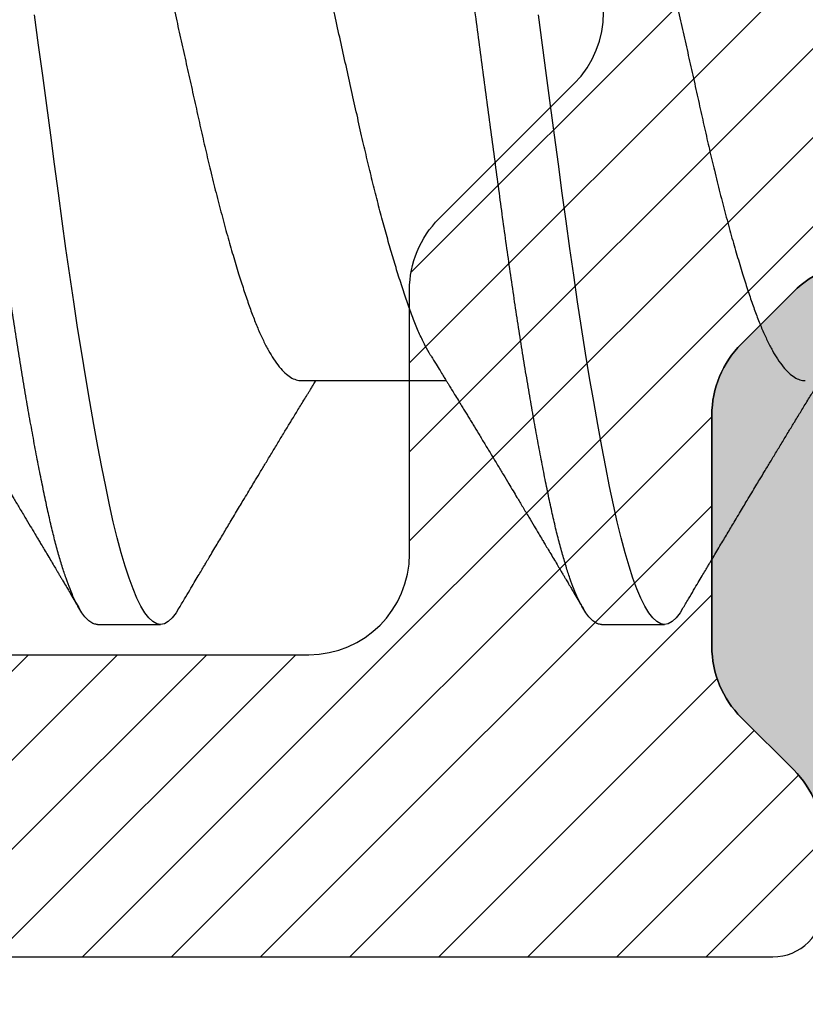
# Model space of a CAD drawing. Units: inches. Extents: x 0 to 342, y 0 to 43.
# Drawn here: x 4 to 4, y 35 to 35 of the extents above; entities that cross this region are included whole.
import ezdxf

# ---------------------------------------------------------------- set-up
doc = ezdxf.new("R2010")
doc.units = ezdxf.units.IN
doc.header["$LTSCALE"] = 0.25
doc.header["$MEASUREMENT"] = 0
for name, color, linetype in [('Arcadia-Dim', 4, 'Continuous'), ('Arcadia-Profile', 6, 'Continuous'), ('Arcadia-Shade', 8, 'Continuous')]:
    doc.layers.add(name, color=color, linetype=linetype)
doc.styles.get("Standard").update_dxf_attribs({"font": 'ARIALN.TTF'})
doc.dimstyles.new('Arcadia-2', dxfattribs={"dimscale": 2, "dimtxt": 0.0938, "dimasz": 0.0938, "dimexe": 0.0546, "dimexo": 0.0469, "dimgap": 0.0469, "dimtad": 0, "dimtih": 1, "dimdec": 4, "dimzin": 3, "dimdsep": 46, "dimlunit": 4, "dimtxsty": 'Standard', "dimblk": 'ARCHTICK', "dimcen": 0.0469, "dimdle": 0.0546, "dimclrd": 256, "dimclre": 256, "dimclrt": 256, "dimadec": 0, "dimazin": 0, "dimtfac": 0.75, "dimtdec": 4, "dimtix": 1, "dimtmove": 2, "dimatfit": 3, "dimfxl": 1, "dimtolj": 1, "dimtzin": 3, "dimlwd": -3, "dimlwe": -3, "dimarcsym": 0})

# ---------------------------------------------------------------- blocks, each defined once
blk = doc.blocks.new('_ArchTick')
at = {"color": 0, "linetype": 'ByBlock', "lineweight": -3, "const_width": 0.15}
blk.add_lwpolyline([(-0.5, -0.5), (0.5, 0.5)], dxfattribs=at)
blk = doc.blocks.new('*D66')
at = {"layer": 'Arcadia-Dim', "lineweight": -3}
for p, q in [((1.62500000000009, 36.11502558938912), (1.62500000000009, 34.50314633109354)), ((2.541200008241619, 36.00582558938912), (1.51580000000009, 36.00582558938912)), ((1.625000000000091, 32.44342559940097), (1.625000000000091, 33.94610485769655))]:
    blk.add_line(p, q, dxfattribs=at)
blk.add_solid([(1.593733333333424, 32.44342559940097), (1.656266666666758, 32.44342559940097), (1.625000000000091, 32.25582559940097)], dxfattribs=at)
at = {"layer": 'Defpoints', "color": 0, "lineweight": -3}
for p in [(2.635000008241619, 36.00582558938912), (1.625000000000091, 32.25582559940097), (4.500000000000008, 32.25582559940097)]:
    blk.add_point(p, dxfattribs=at)
at = {"layer": 'Arcadia-Dim', "lineweight": -3, "xscale": 0.1876, "yscale": 0.1876, "zscale": 0.1876, "rotation": 90}
blk.add_blockref('_ArchTick', (1.62500000000009, 36.00582558938912), dxfattribs=at)
at = {"layer": 'Arcadia-Dim', "lineweight": -3, "insert": (1.6250000000001, 34.22462559439504), "char_height": 0.1876, "attachment_point": 5, "rotation": 90}
blk.add_mtext('\\A1;F.D.', dxfattribs=at)
blk = doc.blocks.new('*U42')
at = {"layer": 'Arcadia-Shade', "lineweight": -3}
h = blk.add_hatch(dxfattribs=at)
h.set_pattern_fill('ANSI31', color=256, scale=0.1, style=0)
h.set_pattern_definition([(45, (0, 0), (-0.0088388347648318, 0.0088388347648318), [])])
edge = h.paths.add_edge_path(flags=16)
edge.add_line((0.1096891109005078, 0.1274999999999622), (0.3459463078578047, 0.1274999999999764))
edge.add_arc((0.3459463078577982, 0.1174999999999791), 0.0099999999999973, -4.4508396968012676e-11, 89.99999999996311, ccw=False)
edge.add_line((0.3559463078577956, 0.1174999999999713), (0.3559463078577956, 0.0905240624280239))
edge.add_arc((0.4009463078577566, 0.0905240624280334), 0.0449999999999609, 180.000000000012, 224.9999993842957)
edge.add_line((0.3691265023624517, 0.0587042576166042), (0.4136886235495077, 0.0141421354717224))
edge.add_arc((0.3995464877737929, -2.13e-14), 0.0199999999999976, -44.99999938424219, 44.9999993842423, ccw=False)
edge.add_line((0.4136886235495077, -0.014142135471765), (0.3691265023624233, -0.058704257616661))
edge.add_arc((0.4009463078577185, -0.0905240624280461), 0.044999999999923, 135.0000006157355, 180.0000000000261)
edge.add_line((0.3559463078577956, -0.0905240624280666), (0.3559463078577956, -0.1175000000000139))
edge.add_arc((0.3459463078578049, -0.1175000000000141), 0.0099999999999907, -90.0000000000012, 1.1937117960769683e-12, ccw=False)
edge.add_line((0.3459463078578047, -0.1275000000000048), (0.1096891109001099, -0.1275000000000048))
edge.add_arc((0.109689110900109, -0.1175000000000082), 0.0099999999999966, 119.99999999997519, 270.0000000000052, ccw=False)
edge.add_line((0.1046891109001144, -0.1088397459621646), (0.1732050807896321, -0.0692820323026737))
edge.add_arc((0.1332050807896594, 1.006e-13), 0.080000000000003, 299.9999999999762, 420.0000000000002)
edge.add_line((0.1732050807896605, 0.0692820323028585), (0.1046891109005123, 0.108839745962122))
edge.add_arc((0.1096891109005069, 0.1174999999999656), 0.0099999999999966, 89.99999999999483, 240.00000000002478, ccw=False)
edge = h.paths.add_edge_path()
edge.add_arc((0.0100000000327541, 0.105773502692032), 0.0100000000000514, 180.0000000000453, 239.9999999997999)
edge.add_line((0.0050000000326982, 0.0971132486541606), (0.1432050807896594, 0.0173205080757768))
edge.add_arc((0.1332050807896721, 9.24e-14), 0.0199999999999899, -60.000000000025295, 60.000000000025295, ccw=False)
edge.add_line((0.1432050807896594, -0.0173205080755921), (0.0050000000327266, -0.0971132486539475))
edge.add_arc((0.010000000032685, -0.1057735026917954), 0.0099999999999823, 119.9999999997834, 180.0000000000079)
edge.add_line((3.27027e-11, -0.1057735026917967), (3.27311e-11, -0.1674999999999969))
edge.add_arc((0.0200000000327494, -0.1674999999999888), 0.0200000000000183, 180.000000000023, 269.9999999999769)
edge.add_line((0.0200000000327414, -0.1875000000000071), (0.7415000000327332, -0.1875000000000213))
edge.add_arc((0.7415000000327268, -0.177500000000024), 0.0099999999999973, 270.0000000000369, 360.0000000000449)
edge.add_line((0.7515000000327241, -0.1775000000000162), (0.7515000000327241, -0.1645342712474544))
edge.add_arc((0.7315000000327798, -0.1645342712474317), 0.0199999999999443, 359.9999999999349, 405.0000000000012)
edge.add_line((0.7456421356564711, -0.1503921356237399), (0.7352607774969222, -0.1400107774642194))
edge.add_arc((0.7494029131206336, -0.1258686418404791), 0.0199999999999928, 179.9999999999924, 225.0000000000587, ccw=False)
edge.add_line((0.7294029131206408, -0.1258686418404764), (0.7294029131206408, -0.0799371843353853))
edge.add_arc((0.7494029131206178, -0.0799371843353904), 0.0199999999999771, 134.9999999999225, 179.9999999999856, ccw=False)
edge.add_line((0.7352607774969222, -0.0657950487116565), (0.7456421356564427, -0.0554136905521219))
edge.add_arc((0.7597842712802044, -0.0695558261759332), 0.0200000000000785, 90.00000000001268, 134.9999999998995, ccw=False)
edge.add_line((0.7597842712801999, -0.0495558261758546), (0.7765287753934623, -0.0495558261758546))
edge.add_arc((0.7765287753934561, -0.0695558261758332), 0.0199999999999786, 55.44221465465341, 89.99999999998249, ccw=False)
edge.add_line((0.7878735177271388, -0.0530847357024769), (0.8167039457411426, -0.072942180946761))
edge.add_arc((0.8393934304085162, -0.040000000000022), 0.0399999999999834, 235.442214654665, 270.0000000000114)
edge.add_line((0.8393934304085242, -0.0800000000000054), (0.8780568078745041, -0.0800000000000054))
edge.add_arc((0.8780568078744941, -0.0399999999999664), 0.040000000000039, 270.0000000000143, 284.9999999999774)
edge.add_line((0.8884095696785898, -0.0786370330515709), (0.9682752171310262, -0.0572370973137098))
edge.add_arc((0.9536765761394027, -2.13e-14), 0.0590694982854853, 284.3085418193908, 435.6914581806092)
edge.add_line((0.9682752171310262, 0.0572370973136671), (0.8858662387283011, 0.0793185165257526))
edge.add_arc((0.8806898578262856, 0.0599999999999868), 0.019999999999976, 75.00000000008494, 90.00000000015967)
edge.add_line((0.8806898578262298, 0.0799999999999628), (0.8331722057692623, 0.0799999999999628))
edge.add_arc((0.8331722057692674, 0.0599999999999872), 0.0199999999999756, 90.00000000001495, 124.5577853453494)
edge.add_line((0.8218274634355857, 0.0764710904733406), (0.7878735177271388, 0.0530847357024342))
edge.add_arc((0.7765287753934564, 0.0695558261757896), 0.0199999999999776, 270.0000000000168, 304.5577853453477, ccw=False)
edge.add_line((0.7765287753934623, 0.049555826175812), (0.7597842712801715, 0.049555826175812))
edge.add_arc((0.7597842712802044, 0.0695558261758219), 0.0200000000000099, 225.0000000000191, 269.99999999990587, ccw=False)
edge.add_line((0.7456421356564711, 0.0554136905520792), (0.7352607774969222, 0.0657950487115997))
edge.add_arc((0.7494029131206299, 0.0799371843353386), 0.0199999999999892, 179.9999999999882, 225.0000000000631, ccw=False)
edge.add_line((0.7294029131206408, 0.0799371843353427), (0.7294029131206408, 0.1258686418404338))
edge.add_arc((0.7494029131206217, 0.1258686418404271), 0.0199999999999809, 134.9999999999271, 179.999999999981, ccw=False)
edge.add_line((0.7352607774969222, 0.1400107774641626), (0.7456421356564427, 0.1503921356236972))
edge.add_arc((0.731500000032743, 0.1645342712474327), 0.0199999999999811, 314.9999999999275, 359.9999999999808)
edge.add_line((0.7515000000327241, 0.164534271247426), (0.7515000000327241, 0.1774999999999736))
edge.add_arc((0.7415000000327339, 0.1774999999999743), 0.0099999999999902, 359.9999999999959, 450.0000000000038)
edge.add_line((0.7415000000327332, 0.1874999999999645), (0.020000000032713, 0.1874999999999645))
edge.add_arc((0.0200000000327151, 0.1674999999999521), 0.0200000000000124, 90.00000000000622, 179.9999999999531)
edge.add_line((3.27027e-11, 0.1674999999999684), (3.27027e-11, 0.1057735026920241))
edge = h.paths.add_edge_path(flags=16)
edge.add_arc((0.6894029131206226, -0.0550843705930229), 0.0199999999999842, 134.9999999999309, 179.9999999999771, ccw=False)
edge.add_line((0.67526077749692, -0.0409422349692861), (0.7020608768424275, -0.0141421356237501))
edge.add_arc((0.6879187412187066, -7.1e-15), 0.0200000000000015, 314.9999999999555, 404.9999999999293)
edge.add_line((0.7020608768424559, 0.0141421356237075), (0.67526077749692, 0.0409422349692434))
edge.add_arc((0.6894029131206226, 0.0550843705929802), 0.0199999999999842, 180.000000000023, 225.0000000000691, ccw=False)
edge.add_line((0.6694029131206385, 0.0550843705929722), (0.6694029131206385, 0.107499999999952))
edge.add_arc((0.6494029131206344, 0.1074999999999581), 0.0200000000000041, 359.9999999999825, 449.9999999999361)
edge.add_line((0.6494029131206567, 0.1274999999999622), (0.4259463078577888, 0.1274999999999764))
edge.add_arc((0.4259463078577952, 0.1174999999999791), 0.0099999999999973, 90.00000000003656, 180.0000000000448)
edge.add_line((0.4159463078577979, 0.1174999999999713), (0.4159463078577979, 0.1008794013299834))
edge.add_arc((0.4259463078578433, 0.1008794013299811), 0.0100000000000455, 179.9999999999867, 224.9999993840136)
edge.add_line((0.4188752399699247, 0.0938083335941045), (0.4773282336282883, 0.0353553386793451))
edge.add_arc((0.4419728941889857, -2.13e-14), 0.05000000000001, -44.999999384235196, 44.99999938423531, ccw=False)
edge.add_line((0.4773282336282883, -0.0353553386793877), (0.4188752399699532, -0.0938083335941471))
edge.add_arc((0.4259463078578404, -0.1008794013300509), 0.0100000000000425, 135.0000006157489, 179.999999999776)
edge.add_line((0.4159463078577979, -0.1008794013300118), (0.4159463078577979, -0.1175000000000139))
edge.add_arc((0.4259463078577881, -0.1175000000000146), 0.0099999999999902, 179.9999999999958, 270.0000000000041)
edge.add_line((0.4259463078577888, -0.1275000000000048), (0.6494029131206567, -0.1275000000000048))
edge.add_arc((0.6494029131206415, -0.1075000000000078), 0.019999999999997, 270.0000000000435, 359.9999999999972)
edge.add_line((0.6694029131206385, -0.1075000000000088), (0.6694029131206385, -0.0550843705930149))
h = blk.add_hatch(color=256, dxfattribs=at)
edge = h.paths.add_edge_path()
edge.add_arc((0.7615000000327697, 0.1057735026918986), 0.0100000000000456, 179.9999999999321, 239.9999999996314, ccw=False)
edge.add_line((0.7515000000327241, 0.1057735026919104), (0.7515000000327241, 0.164534271247426))
edge.add_arc((0.7315000000327427, 0.1645342712474329), 0.0199999999999815, 314.9999999999278, 359.99999999998033, ccw=False)
edge.add_line((0.7456421356564427, 0.1503921356236972), (0.7352607774969222, 0.1400107774641626))
edge.add_arc((0.7494029131206216, 0.1258686418404272), 0.0199999999999808, 134.999999999927, 179.9999999999811)
edge.add_line((0.7294029131206408, 0.1258686418404338), (0.7294029131206408, 0.0799371843353285))
edge.add_arc((0.7494029131205587, 0.0799371843353233), 0.0199999999999179, 179.999999999985, 225.0000000001477)
edge.add_line((0.7352607774969222, 0.0657950487116139), (0.7456421356564427, 0.0554136905520792))
edge.add_arc((0.7597842712802108, 0.0695558261759059), 0.0200000000000939, 225.0000000001189, 269.9999999999691)
edge.add_line((0.7597842712801999, 0.049555826175812), (0.7597842712801715, -0.0495558261758404))
edge.add_arc((0.7597842712802108, -0.0695558261759001), 0.0200000000000596, 90.0000000001126, 134.9999999999795)
edge.add_line((0.7456421356564427, -0.0554136905521219), (0.7352607774969222, -0.0657950487116565))
edge.add_arc((0.7494029131206181, -0.0799371843353905), 0.0199999999999773, 134.9999999999228, 179.9999999999853)
edge.add_line((0.7294029131206408, -0.0799371843353853), (0.7294029131206408, -0.1258686418404906))
edge.add_arc((0.7494029131205618, -0.1258686418404946), 0.019999999999921, 179.9999999999886, 225.000000000144)
edge.add_line((0.7352607774969222, -0.1400107774642052), (0.7456421356564427, -0.1503921356237114))
edge.add_arc((0.7315000000327689, -0.1645342712474363), 0.0199999999999553, -5.212541509536095e-11, 45.000000000103284, ccw=False)
edge.add_line((0.7515000000327241, -0.1645342712474544), (0.7515000000327241, -0.1057735026919104))
edge.add_arc((0.7615000000326924, -0.1057735026918846), 0.0099999999999683, 119.99999999992511, 180.0000000001482, ccw=False)
edge.add_line((0.7565000000327196, -0.0971132486540611), (0.7838205081084091, -0.0813397459621612))
edge.add_arc((0.7888205081084063, -0.0899999999999935), 0.009999999999988, 90.00000000000949, 120.00000000002049, ccw=False)
edge.add_line((0.7888205081084046, -0.0800000000000054), (0.8780568078744757, -0.0800000000000054))
edge.add_arc((0.8780568078744689, -0.0399999999997753), 0.0400000000002301, 270.0000000000096, 284.9999999999413)
edge.add_line((0.8884095696785898, -0.0786370330515709), (0.9682752171309978, -0.0572370973137098))
edge.add_arc((0.9536765761393885, -1.77e-14), 0.0590694982854853, 284.3085418193765, 435.6914581805949)
edge.add_line((0.9682752171310262, 0.0572370973136671), (0.8858662387283011, 0.0793185165257526))
edge.add_arc((0.8806898578262881, 0.0600000000000058), 0.019999999999957, 75.0000000000776, 90.00000000016666)
edge.add_line((0.8806898578262298, 0.0799999999999628), (0.788820508108433, 0.079999999999977))
edge.add_arc((0.7888205081084205, 0.0900000000000181), 0.0100000000000411, 240.00000000006088, 270.00000000007185, ccw=False)
edge.add_line((0.7838205081084091, 0.0813397459621328), (0.7565000000326912, 0.0971132486540469))
at = {"layer": 'Arcadia-Profile'}
for points in [[(0.0200000000327414, -0.1875000000000071), (0.7415000000327332, -0.1875000000000213, 0.4142135623731372), (0.7515000000327241, -0.1775000000000162)], [(0.7515000000327241, -0.1645342712474544, 0.1989123673799585), (0.7456421356564711, -0.1503921356237399), (0.7352607774969222, -0.1400107774642194, -0.1989123673799591), (0.7294029131206408, -0.1258686418404764), (0.7294029131206408, -0.0799371843353853, -0.1989123673799434), (0.7352607774969222, -0.0657950487116565), (0.7456421356564427, -0.0554136905521219, -0.1989123673791444), (0.7597842712801999, -0.0495558261758546)], [(0.7597842712801715, -0.0495558261758404, 0.1989123673790546), (0.7456421356564427, -0.0554136905521219), (0.7352607774969222, -0.0657950487116565, 0.1989123673799409), (0.7294029131206408, -0.0799371843353853), (0.7294029131206408, -0.1258686418404906, 0.1989123673803628), (0.7352607774969222, -0.1400107774642052), (0.7456421356564427, -0.1503921356237114, -0.198912367380363), (0.7515000000327241, -0.1645342712474544)]]:
    blk.add_lwpolyline(points, format="xyb", dxfattribs=at)
blk.add_lwpolyline([(0.6694029131206385, -0.0550843705930149, -0.1989123673798669), (0.67526077749692, -0.0409422349692861), (0.7020608768424275, -0.0141421356237501, 0.4142135623729614), (0.7020608768424559, 0.0141421356237075), (0.67526077749692, 0.0409422349692434, -0.1989123673798669), (0.6694029131206385, 0.0550843705929722), (0.6694029131206385, 0.107499999999952, 0.4142135623728577), (0.6494029131206567, 0.1274999999999622), (0.4259463078577888, 0.1274999999999764, 0.4142135623731373), (0.4159463078577979, 0.1174999999999713), (0.4159463078577979, 0.1008794013299834, 0.1989123645856271), (0.4188752399699247, 0.0938083335941045), (0.4773282336282883, 0.0353553386793451, -0.4142135560775773), (0.4773282336282883, -0.0353553386793877), (0.4188752399699532, -0.0938083335941471, 0.1989123645856272), (0.4159463078577979, -0.1008794013300118), (0.4159463078577979, -0.1175000000000139, 0.4142135623731372), (0.4259463078577888, -0.1275000000000048), (0.6494029131206567, -0.1275000000000048, 0.4142135623728578), (0.6694029131206385, -0.1075000000000088)], format="xyb", close=True, dxfattribs=at)
blk = doc.blocks.new('*U45')
at = {"layer": 'Arcadia-Profile'}
for p, q in [((1.040443753028778, -0.0726000000000003), (1.069181544069739, -0.0726000000000003)), ((0.9999999999231373, -0.1210000000000001), (1.012499999923137, -0.1210000000000001)), ((1.099999999923137, -0.1210000000000001), (1.112499999923138, -0.1210000000000001))]:
    blk.add_line(p, q, dxfattribs=at)
at = {"layer": 'Arcadia-Profile', "flags": 128}
for points in [[(1.016089172297291, -0.1178658579677235), (1.015602835237391, -0.1186682117310361), (1.014809700400738, -0.1196929901483682), (1.014026393158168, -0.120421854906544), (1.013255635250852, -0.1208563194055726), (1.0125, -0.1210000000000001), (1.011746030775019, -0.1208569477296112), (1.010976999339415, -0.120424388396842), (1.010195461694007, -0.1196987225242078), (1.009404121094047, -0.1186784349429385), (1.008605798260438, -0.1173641632495396), (1.007817745905617, -0.1157899241155754), (1.007028560708013, -0.1139395346870796), (1.006241055854447, -0.1118196859426593), (1.005458024616662, -0.1094389659379554), (1.004666468414003, -0.1067515210373898), (1.003885244392116, -0.1038160307689951), (1.00311704945017, -0.1006468616097148), (1.002363847224608, -0.0972588682155881), (1.001605278558481, -0.0936316722051166), (1.000832042825087, -0.0897564733704223), (1.00004674241725, -0.0856432965049717), (0.9992538647246668, -0.0813138408811453), (0.9984545478248719, -0.0767731580445911), (0.9976517093389553, -0.0720367307114675), (0.9968483100476163, -0.0671215805192528), (0.9960473176259764, -0.0620460650092462), (0.9952658145478064, -0.0569239188438261), (0.9944921900263551, -0.0516851096301104), (0.9937290748051385, -0.0463494537309276), (0.9929789789204544, -0.0409370898039664), (0.9922271286741842, -0.0353504668970671), (0.9914657070507168, -0.0296563951358963), (0.9906900795934582, -0.0238560891484517), (0.9899028768655856, -0.0179692208419172), (0.989106867278965, -0.0120164929850993), (0.9883049258037623, -0.0060194052122816), (0.9875000000000003, -1e-16)], [(1.116089172297292, -0.1178658579677235), (1.115602835237391, -0.1186682117310361), (1.114809700400738, -0.1196929901483682), (1.114026393158167, -0.120421854906544), (1.113255635250852, -0.1208563194055726), (1.1125, -0.1210000000000001), (1.111746030775018, -0.1208569477296112), (1.110976999339416, -0.120424388396842), (1.110195461694007, -0.1196987225242078), (1.109404121094046, -0.1186784349429385), (1.108605798260439, -0.1173641632495396), (1.107817745905618, -0.1157899241155754), (1.107028560708013, -0.1139395346870796), (1.106241055854447, -0.1118196859426593), (1.105458024616662, -0.1094389659379554), (1.104666468414003, -0.1067515210373898), (1.103885244392116, -0.1038160307689951), (1.10311704945017, -0.1006468616097148), (1.102363847224607, -0.0972588682155881), (1.10160527855848, -0.0936316722051166), (1.100832042825088, -0.0897564733704223), (1.10004674241725, -0.0856432965049717), (1.099253864724667, -0.0813138408811453), (1.098454547824871, -0.0767731580445911), (1.097651709338955, -0.0720367307114675), (1.096848310047616, -0.0671215805192528), (1.096047317625976, -0.0620460650092462), (1.095265814547806, -0.0569239188438261), (1.094492190026355, -0.0516851096301104), (1.093729074805138, -0.0463494537309276), (1.092978978920454, -0.0409370898039664), (1.092227128674185, -0.0353504668970671), (1.091465707050717, -0.0296563951358963), (1.090690079593457, -0.0238560891484517), (1.089902876865585, -0.0179692208419172), (1.089106867278964, -0.0120164929850993), (1.088304925803763, -0.0060194052122816), (1.0875, -1e-16)]]:
    blk.add_lwpolyline(points, dxfattribs=at)
at = {"layer": 'Arcadia-Profile'}
for points, knots in [([(1, -0.1210000000000001), (0.9997493984045553, -0.120972438335711), (0.9992465028760384, -0.1209171288804586), (0.9984768049676841, -0.1204681809522227), (0.9976954522555562, -0.1197469177615599), (0.9969040738322462, -0.1187254344667835), (0.9961105406638605, -0.1174193343712743), (0.9953177385772459, -0.1158355243494219), (0.9945285715655987, -0.1139851958218253), (0.9937410769116612, -0.1118653878529728), (0.9929527771700584, -0.1094686093320306), (0.9921664651990308, -0.1067992163165993), (0.9913854906501548, -0.1038637479279113), (0.9906163204189709, -0.1006943922601872), (0.9898642734266594, -0.0972945012929055), (0.9891054597985288, -0.093660769541213), (0.9883319271405357, -0.0897855779158924), (0.9875472876301344, -0.0856754226124511), (0.9867538254258696, -0.0813428849411601), (0.9859545291622012, -0.0768022791663542), (0.9851517054763018, -0.0720659475929392), (0.9843483250202428, -0.0671509044728916), (0.9835520935289745, -0.0621055884704774), (0.982765867082508, -0.0569523918985621), (0.9819921950053331, -0.0517136541176703), (0.9812292875230998, -0.0463780050683417), (0.9804731110613853, -0.0409273938476046), (0.9797278324827335, -0.0353561869100799), (0.9789656701739279, -0.0296559959141639), (0.978190023441249, -0.023855702547389), (0.9774028335169649, -0.0179688878100365), (0.9766068349006417, -0.0120162527805158), (0.9758049077288099, -0.0060192712397668), (0.9749808323803467, 0.0001433464219543), (0.9741376363952788, 0.0064489086782259), (0.9732789636711668, 0.0128703794166322), (0.9724274880783343, 0.0192373934659685), (0.9715871184704219, 0.0255237095317861), (0.9707597531379462, 0.0317040621327501), (0.9699538419869714, 0.0377561623127204), (0.9691476774406261, 0.0436887404067378), (0.9683264168885642, 0.0495101874309979), (0.9674923537300943, 0.0552277956696111), (0.9666478026630067, 0.0608160757826087), (0.9658015315287759, 0.0662179629112448), (0.9649570391525891, 0.071413608886132), (0.9641177962509107, 0.0763854811504526), (0.9632821147633116, 0.0811451902273267), (0.9624651357040312, 0.0856102223516545), (0.9616697714226333, 0.0897767284754904), (0.9608978946906162, 0.0936442662906577), (0.9601406271504288, 0.0972713202953332), (0.9593903230246802, 0.100665521911718), (0.958627568497825, 0.1038112093576514), (0.9578578507905074, 0.1067102409319277), (0.9570824264405203, 0.1093541071147509), (0.9562997329470515, 0.1117480608728775), (0.9555070422055361, 0.1138961668017652), (0.9547071494219312, 0.1157832506029227), (0.9539029777342044, 0.1173956491475848), (0.9531028827888569, 0.1187156715986678), (0.9523097097794245, 0.119740450020155), (0.951526588350854, 0.1204693461499781), (0.9507551612027964, 0.1209037901444482), (0.9500005493277839, 0.1210479624047115), (0.9492464970049767, 0.1209037126809594), (0.9484768291928581, 0.1204736890026031), (0.9476953605790172, 0.1197383560597373), (0.9470055134015741, 0.1188800792112851), (0.9465754233018376, 0.1181469117429809), (0.9464108640479388, 0.1178663903088902)], [0, 0, 0, 0, 0.0144311886811448, 0.0289598326222335, 0.0435688162051158, 0.0582404153058137, 0.0729564239919959, 0.0874349764025873, 0.1019207049147889, 0.1163957876484868, 0.130842483553931, 0.1455365020417159, 0.1601644653897453, 0.1747086323298813, 0.1891556798000224, 0.2036375703964592, 0.2182142239524459, 0.2328682896671137, 0.2475496786404592, 0.2622719973118154, 0.2770166445941572, 0.2917648440466154, 0.3064977912532788, 0.3209347755526146, 0.3353215699371339, 0.3496410963819127, 0.3638767733100571, 0.378315040561326, 0.3928154208436012, 0.4074074588572565, 0.4220736871909528, 0.4367960704873616, 0.451556137305591, 0.466335120549772, 0.4821697083067292, 0.4979810343871418, 0.51374604778026, 0.5294421139464257, 0.5450472111127748, 0.560540599577418, 0.5759075307922927, 0.5913823346766933, 0.606944263173843, 0.6225718187601226, 0.6382429303681214, 0.6536549323368509, 0.6690658356609261, 0.6844541972232702, 0.6997987672944538, 0.7144209447060823, 0.7289660854610682, 0.7434169498755591, 0.7578319384387661, 0.7723434753000157, 0.7866774234969421, 0.8010753480151901, 0.8155200879627862, 0.8299941316290743, 0.8447753067770092, 0.8595495953402107, 0.874298118010765, 0.8890021985232438, 0.903643508160551, 0.9182042033617343, 0.9326670538664762, 0.9470982425476211, 0.96162688648871, 0.9762358700715923, 0.9909074691722901, 1, 1, 1, 1]), ([(1.1, -0.1210000000000001), (1.099749398404556, -0.120972438335711), (1.099246502876038, -0.1209171288804586), (1.098476804967683, -0.1204681809522224), (1.097695452255555, -0.1197469177615599), (1.096904073832245, -0.1187254344667835), (1.09611054066386, -0.117419334371274), (1.095317738577245, -0.1158355243494219), (1.094528571565599, -0.1139851958218253), (1.093741076911661, -0.1118653878529726), (1.092952777170058, -0.1094686093320308), (1.09216646519903, -0.1067992163165993), (1.091385490650155, -0.1038637479279113), (1.09061632041897, -0.1006943922601872), (1.089864273426659, -0.0972945012929055), (1.089105459798528, -0.093660769541213), (1.088331927140535, -0.0897855779158924), (1.087547287630134, -0.0856754226124511), (1.08675382542587, -0.0813428849411601), (1.085954529162201, -0.0768022791663542), (1.085151705476301, -0.0720659475929392), (1.084348325020242, -0.0671509044728916), (1.083552093528974, -0.0621055884704774), (1.082765867082508, -0.0569523918985621), (1.081992195005333, -0.0517136541176703), (1.081229287523099, -0.0463780050683415), (1.080473111061385, -0.0409273938476046), (1.079727832482733, -0.0353561869100799), (1.078965670173927, -0.0296559959141639), (1.078190023441248, -0.023855702547389), (1.077402833516964, -0.0179688878100365), (1.076606834900641, -0.0120162527805158), (1.075804907728809, -0.0060192712397668), (1.074980832380347, 0.0001433464219543), (1.074137636395279, 0.0064489086782259), (1.073278963671166, 0.0128703794166322), (1.072427488078333, 0.0192373934659685), (1.071587118470421, 0.0255237095317861), (1.070759753137946, 0.0317040621327501), (1.069953841986972, 0.0377561623127204), (1.069147677440626, 0.0436887404067378), (1.068326416888565, 0.0495101874309979), (1.067492353730094, 0.0552277956696111), (1.066647802663006, 0.0608160757826087), (1.065801531528775, 0.0662179629112446), (1.064957039152589, 0.071413608886132), (1.06411779625091, 0.0763854811504524), (1.063282114763312, 0.0811451902273267), (1.062465135704032, 0.0856102223516543), (1.061669771422633, 0.0897767284754904), (1.060897894690616, 0.0936442662906577), (1.060140627150428, 0.0972713202953332), (1.059390323024679, 0.100665521911718), (1.058627568497824, 0.1038112093576516), (1.057857850790507, 0.1067102409319277), (1.05708242644052, 0.1093541071147509), (1.056299732947052, 0.1117480608728775), (1.055507042205535, 0.1138961668017652), (1.054707149421931, 0.1157832506029227), (1.053902977734204, 0.1173956491475848), (1.053102882788856, 0.1187156715986678), (1.052309709779424, 0.119740450020155), (1.051526588350853, 0.1204693461499781), (1.050755161202796, 0.1209037901444484), (1.050000549327783, 0.1210479624047115), (1.049246497004976, 0.1209037126809597), (1.048476829192857, 0.1204736890026031), (1.047695360579016, 0.1197383560597373), (1.047005513401574, 0.1188800792112851), (1.046575423301837, 0.1181469117429809), (1.046410864047939, 0.1178663903088905)], [0, 0, 0, 0, 0.0144311886811448, 0.0289598326222336, 0.0435688162051159, 0.0582404153058138, 0.072956423991996, 0.0874349764025875, 0.1019207049147891, 0.116395787648487, 0.1308424835539312, 0.1455365020417162, 0.1601644653897456, 0.1747086323298816, 0.1891556798000227, 0.2036375703964595, 0.2182142239524463, 0.2328682896671141, 0.2475496786404596, 0.2622719973118159, 0.2770166445941577, 0.2917648440466158, 0.3064977912532793, 0.3209347755526151, 0.3353215699371344, 0.3496410963819132, 0.3638767733100577, 0.3783150405613266, 0.3928154208436019, 0.4074074588572571, 0.4220736871909535, 0.4367960704873623, 0.4515561373055917, 0.4663351205497728, 0.48216970830673, 0.4979810343871426, 0.5137460477802608, 0.5294421139464266, 0.5450472111127757, 0.5605405995774189, 0.5759075307922936, 0.5913823346766942, 0.6069442631738439, 0.6225718187601236, 0.6382429303681226, 0.6536549323368519, 0.6690658356609273, 0.6844541972232713, 0.699798767294455, 0.7144209447060835, 0.7289660854610693, 0.7434169498755603, 0.7578319384387673, 0.7723434753000169, 0.7866774234969434, 0.8010753480151915, 0.8155200879627875, 0.8299941316290755, 0.8447753067770108, 0.8595495953402121, 0.8742981180107664, 0.8890021985232452, 0.9036435081605523, 0.9182042033617358, 0.9326670538664777, 0.9470982425476226, 0.9616268864887116, 0.9762358700715938, 0.9909074691722917, 1, 1, 1, 1]), ([(1.06618872615941, -0.0677265861941697), (1.066136538051968, -0.0676480038779143), (1.065743685703103, -0.0670564659005199), (1.064980847592071, -0.0656318358842075), (1.063909465557861, -0.0634251919419157), (1.062824503956598, -0.060834171942043), (1.061770649801551, -0.0579725277923237), (1.060699061131913, -0.0548347926418559), (1.059636155027692, -0.0515240123754009), (1.058590287771027, -0.048078032728026), (1.057568609204386, -0.0445402312652269), (1.056543879999668, -0.0408204536534306), (1.055522229796005, -0.0369410139935828), (1.054509697588323, -0.0329260662083021), (1.053512398513002, -0.0288010014020043), (1.05250185125236, -0.024448854553302), (1.051482037218477, -0.0198540409137448), (1.050401896032721, -0.0150128087869405), (1.049300359953174, -0.0100688674845636), (1.048182334413267, -0.0050527478854779), (1.04709035212587, -0.0001530302867619), (1.046032301921412, 0.0045944378958201), (1.045014392872926, 0.0091613657795194), (1.044008993706846, 0.0136738591074993), (1.043020166108917, 0.0181056956028035), (1.042056248384597, 0.0224490606412017), (1.041092322155596, 0.0267056151751258), (1.040070242855215, 0.0310159340471342), (1.038996736261692, 0.0353560528064118), (1.037875679698276, 0.0396783597790426), (1.036748784619348, 0.043816120563894), (1.03562411744411, 0.0477389207676996), (1.034543182863542, 0.0513091274025715), (1.033512450045892, 0.0545301294192119), (1.032534121913541, 0.0574149821292681), (1.031578371688457, 0.0600730310112386), (1.030600045620719, 0.0625024802992601), (1.02960281021022, 0.0647015458014068), (1.02859025895555, 0.0666548578832426), (1.027534524818274, 0.0684043916238814), (1.026441503291163, 0.0699047959805651), (1.025318757970981, 0.0711134599065763), (1.024208975661692, 0.0719689841980514), (1.023117865345182, 0.072501671414328), (1.022409028439867, 0.0725673248846156), (1.022056246971222, 0.0725999999999999)], [0, 0, 0, 0, 0.0034928392129416, 0.0262927735124513, 0.0512552571970998, 0.0760338678787528, 0.1005892477205352, 0.1252640033428044, 0.1501506454325916, 0.1729069975575241, 0.1957381712318252, 0.2185944022734384, 0.2414255759477393, 0.2641819280726719, 0.2868147335304221, 0.3092769578426501, 0.3338195411417302, 0.3585580973962744, 0.3834918116731692, 0.4085574675064906, 0.4336896546555506, 0.4565396158530927, 0.4793395501526017, 0.5020401285994497, 0.5245933931513052, 0.5469533813633252, 0.5693133695753452, 0.5918666341272008, 0.6168427128901727, 0.6419330678268521, 0.6670718736756527, 0.6921924870459574, 0.717228572363176, 0.7398613778209265, 0.7623236021331542, 0.7846297238277808, 0.8070919481400085, 0.8297247535977588, 0.8524811057226914, 0.8753122793969923, 0.9004527405021301, 0.9255568396231661, 0.9505585199573715, 0.975393439858092, 1, 1, 1, 1]), ([(1.16618872615941, -0.0677265861941697), (1.166136538051968, -0.0676480038779143), (1.165743685703104, -0.0670564659005199), (1.164980847592072, -0.0656318358842075), (1.163909465557861, -0.0634251919419157), (1.162824503956599, -0.060834171942043), (1.161770649801552, -0.0579725277923239), (1.160699061131913, -0.0548347926418559), (1.159636155027693, -0.0515240123754009), (1.158590287771027, -0.048078032728026), (1.157568609204387, -0.0445402312652269), (1.156543879999669, -0.0408204536534306), (1.155522229796006, -0.0369410139935828), (1.154509697588324, -0.0329260662083021), (1.153512398513001, -0.0288010014020043), (1.15250185125236, -0.024448854553302), (1.151482037218477, -0.0198540409137448), (1.15040189603272, -0.0150128087869405), (1.149300359953174, -0.0100688674845636), (1.148182334413267, -0.0050527478854779), (1.14709035212587, -0.0001530302867619), (1.146032301921412, 0.0045944378958201), (1.145014392872927, 0.0091613657795194), (1.144008993706847, 0.0136738591074993), (1.143020166108917, 0.0181056956028035), (1.142056248384597, 0.0224490606412017), (1.141092322155597, 0.0267056151751258), (1.140070242855215, 0.0310159340471342), (1.138996736261692, 0.0353560528064118), (1.137875679698277, 0.0396783597790426), (1.136748784619348, 0.043816120563894), (1.135624117444109, 0.0477389207676996), (1.134543182863543, 0.0513091274025715), (1.133512450045893, 0.0545301294192119), (1.132534121913542, 0.0574149821292681), (1.131578371688457, 0.0600730310112386), (1.130600045620719, 0.0625024802992601), (1.12960281021022, 0.0647015458014068), (1.128590258955549, 0.0666548578832426), (1.127534524818275, 0.0684043916238814), (1.126441503291163, 0.0699047959805651), (1.125318757970981, 0.0711134599065763), (1.124208975661693, 0.0719689841980514), (1.123117865345182, 0.072501671414328), (1.122409028439867, 0.0725673248846156), (1.122056246971223, 0.0725999999999999)], [0, 0, 0, 0, 0.0034928392129415, 0.0262927735124513, 0.0512552571970997, 0.0760338678787528, 0.1005892477205351, 0.1252640033428044, 0.1501506454325916, 0.172906997557524, 0.1957381712318252, 0.2185944022734383, 0.2414255759477392, 0.2641819280726718, 0.286814733530422, 0.3092769578426501, 0.3338195411417301, 0.3585580973962744, 0.3834918116731692, 0.4085574675064906, 0.4336896546555506, 0.4565396158530927, 0.4793395501526017, 0.5020401285994497, 0.5245933931513052, 0.5469533813633252, 0.5693133695753452, 0.5918666341272008, 0.6168427128901727, 0.6419330678268521, 0.6670718736756527, 0.6921924870459574, 0.717228572363176, 0.7398613778209265, 0.7623236021331542, 0.7846297238277808, 0.8070919481400085, 0.8297247535977588, 0.8524811057226914, 0.8753122793969923, 0.9004527405021301, 0.9255568396231661, 0.9505585199573715, 0.975393439858092, 1, 1, 1, 1]), ([(0.9963099237360019, 0.0677286406646153), (0.9963625620228015, 0.0676493866440539), (0.99675586498252, 0.0670572161394322), (0.9975191528482024, 0.0656318758582232), (0.9985905343206486, 0.0634251809114156), (0.9996754960755222, 0.0608341748583831), (1.000729350189829, 0.0579725270097241), (1.00180093887043, 0.0548347928546188), (1.002863844971737, 0.0515240123236155), (1.00390971222912, 0.048078032741422), (1.004931390795573, 0.0445402312616273), (1.005956120000342, 0.0408204536543938), (1.006977770203991, 0.0369410139933252), (1.007990302411677, 0.0329260662083703), (1.008987601486998, 0.0288010014019861), (1.009998148747639, 0.0244488545533074), (1.011017962781523, 0.0198540409137428), (1.012098103967279, 0.01501280878694), (1.013199640046826, 0.0100688674845625), (1.014317665586732, 0.0050527478854766), (1.015409647874129, 0.0001530302867613), (1.016467698078588, -0.0045944378958204), (1.017485607127074, -0.0091613657795194), (1.018491006293154, -0.0136738591074991), (1.019479833891083, -0.0181056956028033), (1.020443751615403, -0.0224490606412015), (1.021407677844404, -0.0267056151751256), (1.022429757144785, -0.0310159340471338), (1.023503263738307, -0.0353560528064115), (1.024624320301722, -0.0396783597790428), (1.025751215380652, -0.0438161205638949), (1.02687588255589, -0.0477389207677003), (1.027956817136458, -0.051309127402572), (1.028987549954107, -0.0545301294192121), (1.029965878086458, -0.0574149821292681), (1.030921628311543, -0.0600730310112386), (1.031899954379281, -0.0625024802992603), (1.032897189789779, -0.0647015458014068), (1.03390974104445, -0.0666548578832428), (1.034965475181726, -0.0684043916238818), (1.036058496708836, -0.0699047959805653), (1.037181242029018, -0.0711134599065765), (1.038291024338307, -0.0719689841980514), (1.039382134654817, -0.072501671414328), (1.040090971560132, -0.0725673248846158), (1.040443753028778, -0.0726000000000003)], [0, 0, 0, 0, 0.0035228581727055, 0.0263221056429235, 0.0512838373532521, 0.0760617015996082, 0.1006163417307394, 0.1252903540462598, 0.1501762464464, 0.1729319130549143, 0.1957623989588597, 0.2186179414752846, 0.2414484273792301, 0.2642040939877448, 0.286836217650819, 0.3092977653069878, 0.3338396092809059, 0.3585774203067632, 0.3835103834759962, 0.4085752842270244, 0.4337067142895816, 0.4565559871508091, 0.4793552346210227, 0.5020551292315886, 0.5246077143848721, 0.5469670290206154, 0.5693263436563507, 0.5918789288096348, 0.61685425518875, 0.6419438542990964, 0.6670819028620203, 0.6922017594944819, 0.7172370906201867, 0.7398692142832611, 0.7623307619394295, 0.7846362116804605, 0.807097759336629, 0.8297298829997032, 0.852485549608218, 0.8753160355121673, 0.9004557392815611, 0.9255590821622286, 0.9505600093413468, 0.9753941811105011, 1, 1, 1, 1]), ([(1.096309923736001, 0.0677286406646153), (1.096362562022801, 0.0676493866440539), (1.096755864982519, 0.0670572161394322), (1.097519152848202, 0.0656318758582232), (1.09859053432065, 0.0634251809114156), (1.099675496075521, 0.0608341748583831), (1.100729350189829, 0.0579725270097241), (1.101800938870429, 0.0548347928546188), (1.102863844971737, 0.0515240123236155), (1.10390971222912, 0.048078032741422), (1.104931390795572, 0.0445402312616273), (1.105956120000342, 0.0408204536543938), (1.106977770203992, 0.0369410139933252), (1.107990302411677, 0.0329260662083703), (1.108987601486998, 0.0288010014019861), (1.109998148747639, 0.0244488545533074), (1.111017962781522, 0.0198540409137428), (1.112098103967279, 0.01501280878694), (1.113199640046826, 0.0100688674845625), (1.114317665586732, 0.0050527478854766), (1.115409647874129, 0.0001530302867613), (1.116467698078589, -0.0045944378958204), (1.117485607127074, -0.0091613657795194), (1.118491006293153, -0.0136738591074991), (1.119479833891083, -0.0181056956028033), (1.120443751615403, -0.0224490606412015), (1.121407677844404, -0.0267056151751256), (1.122429757144785, -0.0310159340471338), (1.123503263738308, -0.0353560528064115), (1.124624320301723, -0.0396783597790428), (1.125751215380652, -0.0438161205638949), (1.12687588255589, -0.0477389207677003), (1.127956817136457, -0.051309127402572), (1.128987549954107, -0.0545301294192121), (1.129965878086458, -0.0574149821292681), (1.130921628311543, -0.0600730310112386), (1.13189995437928, -0.0625024802992603), (1.132897189789779, -0.0647015458014068), (1.133909741044451, -0.0666548578832428), (1.134965475181726, -0.0684043916238818), (1.136058496708837, -0.0699047959805653), (1.137181242029019, -0.0711134599065765), (1.138291024338306, -0.0719689841980514), (1.139382134654818, -0.072501671414328), (1.140090971560133, -0.0725673248846158), (1.140443753028777, -0.0726000000000003)], [0, 0, 0, 0, 0.0035228581727055, 0.0263221056429236, 0.0512838373532521, 0.0760617015996082, 0.1006163417307395, 0.1252903540462598, 0.1501762464464, 0.1729319130549144, 0.1957623989588598, 0.2186179414752847, 0.2414484273792301, 0.2642040939877448, 0.286836217650819, 0.3092977653069878, 0.3338396092809059, 0.3585774203067632, 0.3835103834759962, 0.4085752842270244, 0.4337067142895816, 0.4565559871508091, 0.4793552346210227, 0.5020551292315886, 0.5246077143848721, 0.5469670290206154, 0.5693263436563507, 0.5918789288096348, 0.61685425518875, 0.6419438542990964, 0.6670819028620203, 0.6922017594944819, 0.7172370906201867, 0.7398692142832611, 0.7623307619394295, 0.7846362116804605, 0.807097759336629, 0.8297298829997032, 0.852485549608218, 0.8753160355121673, 0.9004557392815611, 0.9255590821622286, 0.9505600093413468, 0.9753941811105011, 1, 1, 1, 1]), ([(0.9661870705204552, -0.0677418645186921), (0.9665123452611585, -0.0682679469892992), (0.9671046470080625, -0.0692259050701613), (0.9679041794871674, -0.070522881486372), (0.9685280699563477, -0.0715365374861255), (0.9689977592403685, -0.0723006631901707), (0.9693717631707365, -0.0729096720483668), (0.9697748000635563, -0.0735664649820219), (0.9702711240189469, -0.0743760741637972), (0.9709005362446148, -0.0754040769835555), (0.9715653160799945, -0.0764914099023234), (0.9722014548222798, -0.0775333698575088), (0.9727531171420999, -0.0784380172477394), (0.9732558566055317, -0.0792632495086915), (0.9737503429305839, -0.0800756870113034), (0.9742612889826936, -0.0809159459986927), (0.9749566537081586, -0.082060558394299), (0.9758654341533702, -0.0835585505756481), (0.9769954826140473, -0.0854247024725311), (0.978175421443295, -0.087376875017949), (0.9793570959144805, -0.0893354446369209), (0.9804990188119282, -0.0912313044886718), (0.9815240053424773, -0.092935593338772), (0.982425453583113, -0.0944363300576897), (0.9833455517943775, -0.0959696653964723), (0.9843858424330175, -0.0977052946171609), (0.9855219546105619, -0.0996033329751766), (0.986582573916165, -0.101377441664796), (0.9874763861897072, -0.1028740644724214), (0.9881626945397869, -0.1040241644573906), (0.9887346260336901, -0.1049831307325012), (0.9892977828726067, -0.105927838740875), (0.9899580170731624, -0.1070360377505243), (0.9906520838536913, -0.1082017722617988), (0.9913153273481821, -0.1093164230974589), (0.9918629749124864, -0.1102372963577559), (0.9923048069905501, -0.1109805444998374), (0.9926660229789586, -0.111588365693242), (0.9930482572225546, -0.1122317355250105), (0.9935037126870987, -0.1129985949580446), (0.9940705265270214, -0.1139533309009547), (0.9947505651397289, -0.1150993430232049), (0.995543851613583, -0.1164368837368878), (0.9961102282188093, -0.1173925898416445), (0.9964123413245985, -0.1179023766811186)], [0, 0, 0, 0, 0.0317144732661965, 0.0577497591025447, 0.0780857235307643, 0.092706570318722, 0.1037078577489734, 0.1147102644158426, 0.1321938330991905, 0.1523670352847723, 0.1764765337977118, 0.1974959129171381, 0.2149135303228356, 0.2307632008339723, 0.247005539653617, 0.2636413632308625, 0.2811454888494439, 0.3156184913755115, 0.3533998831719325, 0.3929014843498892, 0.4324806583944082, 0.4705785875034023, 0.5062611044127387, 0.5343384348948229, 0.560239669281471, 0.5978544343302293, 0.6379846213472286, 0.673536504158628, 0.7037183338522821, 0.7272663601277882, 0.7421305985837758, 0.760905524793516, 0.7835951430516604, 0.8081961468102374, 0.830388403075432, 0.8500226677470477, 0.8630681304483898, 0.8746725261123913, 0.8862367274298318, 0.9014013291283312, 0.9203564227867373, 0.9431051965417108, 0.96965152582666, 0.9999999999999998, 0.9999999999999998, 0.9999999999999998, 0.9999999999999998]), ([(1.066187070520455, -0.0677418645186921), (1.066512345261158, -0.0682679469892992), (1.067104647008063, -0.0692259050701613), (1.067904179487168, -0.070522881486372), (1.068528069956349, -0.0715365374861255), (1.068997759240369, -0.0723006631901707), (1.069371763170737, -0.0729096720483668), (1.069774800063556, -0.0735664649820219), (1.070271124018947, -0.0743760741637972), (1.070900536244615, -0.0754040769835555), (1.071565316079994, -0.0764914099023234), (1.07220145482228, -0.0775333698575088), (1.072753117142099, -0.0784380172477394), (1.073255856605532, -0.0792632495086915), (1.073750342930584, -0.0800756870113032), (1.074261288982694, -0.0809159459986925), (1.074956653708159, -0.0820605583942987), (1.075865434153369, -0.0835585505756481), (1.076995482614047, -0.0854247024725313), (1.078175421443294, -0.087376875017949), (1.079357095914481, -0.0893354446369209), (1.080499018811929, -0.0912313044886718), (1.081524005342477, -0.0929355933387718), (1.082425453583113, -0.0944363300576897), (1.083345551794377, -0.0959696653964723), (1.084385842433018, -0.0977052946171609), (1.085521954610561, -0.0996033329751766), (1.086582573916164, -0.101377441664796), (1.087476386189707, -0.1028740644724212), (1.088162694539786, -0.1040241644573906), (1.08873462603369, -0.1049831307325012), (1.089297782872606, -0.105927838740875), (1.089958017073163, -0.1070360377505243), (1.090652083853691, -0.1082017722617988), (1.091315327348182, -0.1093164230974587), (1.091862974912486, -0.1102372963577559), (1.092304806990549, -0.1109805444998374), (1.092666022978959, -0.111588365693242), (1.093048257222554, -0.1122317355250105), (1.093503712687098, -0.1129985949580444), (1.094070526527021, -0.1139533309009545), (1.094750565139728, -0.1150993430232047), (1.095543851613582, -0.1164368837368878), (1.096110228218809, -0.1173925898416445), (1.096412341324598, -0.1179023766811186)], [0, 0, 0, 0, 0.0317144732661958, 0.0577497591025447, 0.0780857235307639, 0.0927065703187216, 0.103707857748973, 0.1147102644158423, 0.1321938330991902, 0.1523670352847719, 0.1764765337977115, 0.197495912917138, 0.2149135303228379, 0.2307632008339695, 0.2470055396536165, 0.2636413632308623, 0.2811454888494409, 0.3156184913755113, 0.3533998831719342, 0.3929014843498888, 0.4324806583944074, 0.4705785875034022, 0.5062611044127359, 0.5343384348948226, 0.5602396692814648, 0.5978544343302293, 0.6379846213472286, 0.6735365041586276, 0.7037183338522813, 0.7272663601277842, 0.7421305985837757, 0.7609055247935127, 0.7835951430516614, 0.8081961468102337, 0.8303884030754348, 0.8500226677470475, 0.8630681304483928, 0.8746725261123947, 0.8862367274298277, 0.9014013291283283, 0.9203564227867357, 0.9431051965417085, 0.96965152582666, 1, 1, 1, 1]), ([(1.016087644850739, -0.1179024000130903), (1.01647489754037, -0.1172489815505008), (1.017207130026282, -0.1160134724423315), (1.018242930409974, -0.1142675359124391), (1.019152450346564, -0.1127355126166943), (1.019932455763699, -0.1114225467437154), (1.020584307513929, -0.110325936226891), (1.021109385070291, -0.1094430321438201), (1.021517120101393, -0.1087577080934653), (1.021852296259613, -0.1081945122917959), (1.022292450605523, -0.1074551178595716), (1.022914454858868, -0.1064107195632226), (1.023908825541536, -0.1047422797244205), (1.025121643675416, -0.1027094974031054), (1.026346955849191, -0.100658666303184), (1.027360556485933, -0.0989642182380336), (1.028158347734077, -0.0976317722165284), (1.028966776085209, -0.0962827337279721), (1.029792888728076, -0.0949055172999479), (1.030612235152178, -0.0935410529948705), (1.031457945772125, -0.0921340770004918), (1.032401600013356, -0.0905659067360044), (1.033513857978306, -0.0887202531118842), (1.034716097563617, -0.0867286780687305), (1.035945738215586, -0.0846955575258196), (1.03715692905577, -0.0826969707248014), (1.038176043453285, -0.0810187618007558), (1.038987647385733, -0.07968449232932), (1.039622543152717, -0.0786419789048195), (1.040260429005015, -0.0775957909414141), (1.04092575679347, -0.076506023726964), (1.041489562977644, -0.0755838406608528), (1.041930194427616, -0.0748638987060751), (1.042279113492722, -0.0742941873272732), (1.042691851515599, -0.073620874784147), (1.043047493341191, -0.0730410524451705), (1.043268622146551, -0.072681179499566), (1.043318503989512, -0.0726000000000003)], [0, 0, 0, 0, 0.0431026664796744, 0.0815002025057138, 0.1152002015579351, 0.1442092246105364, 0.1681683928040511, 0.1876004122583371, 0.2025089103151709, 0.2134264876733901, 0.2247942199308675, 0.2513415255379487, 0.2824109430821914, 0.3350214157637565, 0.3856745441487131, 0.417982906732136, 0.4470788392315124, 0.4738147648651463, 0.507234800276777, 0.5382191889456801, 0.5641416655937471, 0.6004033637582556, 0.6420902045491381, 0.6864469108980522, 0.7324305978553485, 0.7769387924142251, 0.8190975282870747, 0.8439062830724143, 0.8656081882902871, 0.888392177529192, 0.913459278198892, 0.9380815524280304, 0.9497540051945957, 0.9613844690664262, 0.9760185845446446, 0.9945903149171847, 1, 1, 1, 1]), ([(1.116087644850739, -0.1179024000130903), (1.116474897540371, -0.1172489815505008), (1.117207130026282, -0.1160134724423315), (1.118242930409973, -0.1142675359124391), (1.119152450346564, -0.1127355126166943), (1.119932455763699, -0.1114225467437154), (1.12058430751393, -0.110325936226891), (1.121109385070291, -0.1094430321438201), (1.121517120101393, -0.1087577080934653), (1.121852296259613, -0.1081945122917961), (1.122292450605522, -0.1074551178595714), (1.122914454858868, -0.1064107195632226), (1.123908825541536, -0.1047422797244205), (1.125121643675415, -0.1027094974031054), (1.126346955849191, -0.100658666303184), (1.127360556485932, -0.0989642182380336), (1.128158347734078, -0.0976317722165282), (1.128966776085209, -0.0962827337279721), (1.129792888728076, -0.0949055172999477), (1.130612235152178, -0.0935410529948705), (1.131457945772126, -0.0921340770004918), (1.132401600013356, -0.0905659067360044), (1.133513857978306, -0.0887202531118839), (1.134716097563617, -0.0867286780687305), (1.135945738215587, -0.0846955575258196), (1.13715692905577, -0.0826969707248012), (1.138176043453287, -0.081018761800756), (1.138987647385733, -0.07968449232932), (1.139622543152717, -0.0786419789048195), (1.140260429005016, -0.0775957909414143), (1.14092575679347, -0.076506023726964), (1.141489562977645, -0.0755838406608528), (1.141930194427616, -0.0748638987060751), (1.142279113492723, -0.0742941873272732), (1.142691851515599, -0.073620874784147), (1.143047493341191, -0.0730410524451705), (1.14326862214655, -0.072681179499566), (1.143318503989512, -0.0726000000000003)], [0, 0, 0, 0, 0.0431026664796738, 0.0815002025057135, 0.1152002015579345, 0.1442092246105359, 0.1681683928040512, 0.1876004122583369, 0.202508910315164, 0.2134264876733892, 0.224794219930867, 0.2513415255379516, 0.2824109430821919, 0.335021415763757, 0.3856745441487127, 0.4179829067321393, 0.4470788392315123, 0.4738147648651455, 0.5072348002767764, 0.5382191889456805, 0.564141665593744, 0.6004033637582593, 0.6420902045491382, 0.6864469108980523, 0.732430597855349, 0.7769387924142248, 0.819097528287073, 0.8439062830724143, 0.8656081882902867, 0.8883921775291916, 0.9134592781988882, 0.9380815524280299, 0.9497540051945955, 0.9613844690664233, 0.9760185845446446, 0.9945903149171851, 1, 1, 1, 1])]:
    blk.add_open_spline(points, degree=3, knots=knots, dxfattribs=at)

msp = doc.modelspace()

# ---------------------------------------------------------------- block references
at = {"layer": 'Arcadia-Profile', "lineweight": -3}
for name, p in [('*U45', (2.920000000000015, 34.880825585875)), ('*U42', (3.312499999999975, 34.88132558587509))]:
    msp.add_blockref(name, p, dxfattribs=at)

# ---------------------------------------------------------------- dimensions: what is measured, and where the dimension line sits
at = {"layer": 'Arcadia-Dim', "lineweight": -3}
dim = msp.add_linear_dim(base=(1.625000000000091, 32.25582559940097), p1=(2.635000008241618, 36.0058255893891), p2=(4.500000000000007, 32.25582559940095), angle=90, text='F.D.', dimstyle='Arcadia-2', override={"dimblk1": 'ArchTick', "dimsah": 1, "dimse2": 1}, dxfattribs=at)
dim.commit()
dim.dimension.update_dxf_attribs({"geometry": '*D66', "text_midpoint": (1.6250000000001, 34.22462559439504), "text_rotation": 90})

doc.saveas('drawing.dxf')
